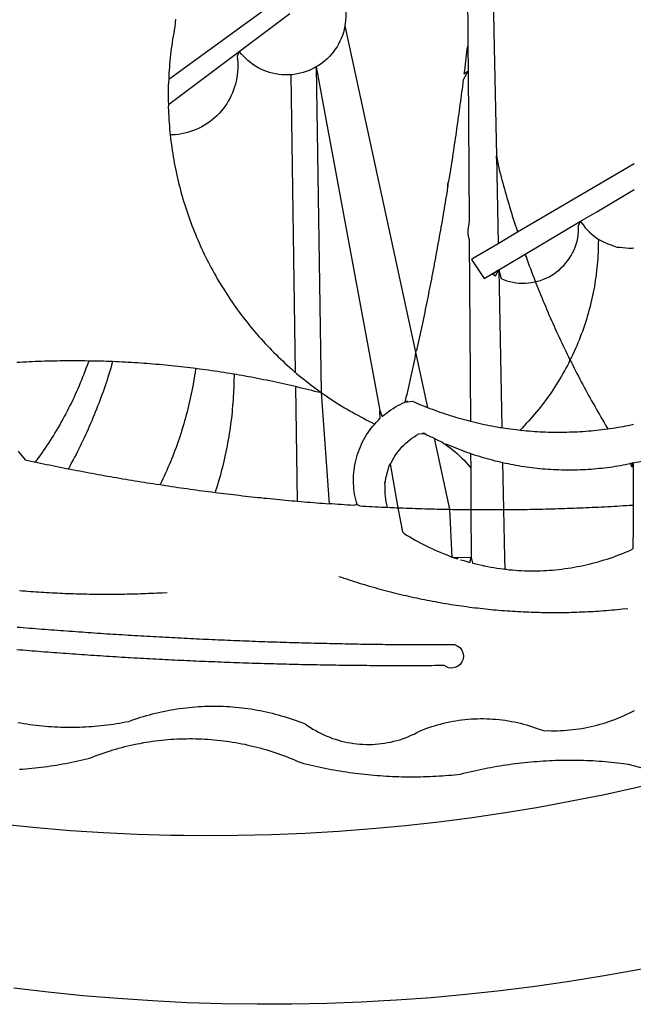
# Model space of a CAD drawing. Extents: x 177235 to 177937, y 1668846 to 1669143.
# Drawn here: x 177514 to 177516, y 1668894 to 1668897 of the extents above; entities that cross this region are included whole.
import ezdxf

# ---------------------------------------------------------------- set-up
doc = ezdxf.new("R2010")
doc.units = 0
doc.header["$LTSCALE"] = 0.615
doc.layers.add('BRAZAO', color=7, linetype='Continuous')

# ---------------------------------------------------------------- blocks, each defined once
blk = doc.blocks.new('Logo_Prefeitura')
at = {"layer": 'BRAZAO'}
for points in [[(39.32, -921.28), (34.07, -921.58), (25.83, -921.89), (17.59, -922.06), (9.34, -922.08), (1.1, -921.96), (-7.14, -921.7), (-15.37, -921.3), (-23.6, -920.75), (-31.81, -920.05), (-40.01, -919.22), (-48.2, -918.24)], [(-9.96, -689.33), (-10.02, -690.06), (-10.1, -691.22), (-10.23, -691.94), (-10.36, -692.66), (-10.49, -693.39), (-10.61, -694.11), (-10.72, -694.84), (-10.82, -695.56), (-10.92, -696.29), (-11.02, -697.01), (-11.1, -697.74), (-11.19, -698.47), (-11.26, -699.2), (-11.33, -699.93), (-11.39, -700.66), (-11.45, -701.39), (-11.5, -702.13), (-11.54, -702.86), (-11.53, -703.65)], [(64.93, -671.95), (65.42, -696.02)], [(59.06, -672.9), (59.2, -693.51)], [(17.04, -682.85), (-11.53, -703.65)], [(29.78, -684.57), (29.97, -685.28), (30.12, -686), (30.23, -686.73), (30.31, -687.46), (30.34, -688.19), (30.34, -688.92), (30.3, -689.65), (30.22, -690.38), (30.13, -690.95)], [(5.16, -696.98), (17.12, -688.01)], [(30.13, -690.95), (29.95, -691.82), (29.76, -692.53), (29.53, -693.23), (29.26, -693.91), (28.96, -694.58), (28.63, -695.23), (28.26, -695.87), (27.86, -696.48), (27.43, -697.07), (26.96, -697.64), (26.47, -698.19), (25.95, -698.7), (25.4, -699.19), (24.83, -699.65), (24.24, -700.08), (23.62, -700.48), (23.33, -700.65)], [(30.13, -690.95), (46.83, -768.04)], [(59.2, -693.51), (59.2, -694.24), (59.21, -694.96), (59.21, -695.69)], [(-11.58, -709.55), (5.16, -696.98)], [(5.16, -696.98), (4.62, -698.14), (4.72, -698.86), (4.77, -699.6), (4.8, -700.33), (4.79, -701.06), (4.75, -701.79), (4.67, -702.52), (4.57, -703.25), (4.43, -703.97), (4.25, -704.68), (4.05, -705.38), (3.81, -706.08), (3.54, -706.76), (3.25, -707.43), (2.92, -708.09), (2.56, -708.73), (2.17, -709.35), (1.76, -709.96), (1.32, -710.54), (0.85, -711.11), (0.36, -711.65), (-0.16, -712.17), (-0.7, -712.67), (-1.26, -713.14), (-1.84, -713.59), (-2.44, -714.01), (-3.06, -714.4), (-3.7, -714.76), (-4.35, -715.1), (-5.02, -715.4), (-5.7, -715.67), (-6.39, -715.92), (-7.09, -716.13), (-7.81, -716.31), (-8.52, -716.45), (-9.25, -716.57), (-9.98, -716.65), (-10.71, -716.69), (-11.18, -716.7)], [(17.33, -702.49), (16.67, -702.52), (15.93, -702.52), (15.2, -702.48), (14.47, -702.4), (13.75, -702.29), (13.03, -702.13), (12.32, -701.94), (11.63, -701.72), (10.94, -701.45), (10.27, -701.15), (9.62, -700.82), (8.99, -700.45), (8.37, -700.05), (7.78, -699.62), (7.21, -699.16), (6.67, -698.66), (6.15, -698.14), (5.66, -697.6), (5.16, -696.98)], [(59.21, -695.69), (58.98, -696.42), (58.9, -697.15), (58.81, -697.88), (58.73, -698.61), (58.64, -699.34), (58.55, -700.06), (58.46, -700.79), (58.37, -701.52), (58.28, -702.25), (59.25, -701.6)], [(59.21, -695.69), (59.25, -701.6)], [(65.42, -696.02), (65.94, -721.67)], [(23.33, -700.65), (21.66, -701.47), (20.98, -701.73), (20.28, -701.96), (19.57, -702.15), (18.85, -702.3), (18.13, -702.41), (17.33, -702.49)], [(23.33, -700.65), (22.99, -700.84), (23.33, -700.65)], [(23.33, -700.65), (38.41, -781.83)], [(23.33, -700.65), (24.5, -777.53)], [(59.25, -701.6), (58.1, -703.7), (58.01, -704.43), (57.91, -705.16), (57.82, -705.88), (57.72, -706.61), (57.63, -707.34), (57.53, -708.07), (57.44, -708.79), (57.34, -709.52), (57.24, -710.25), (57.14, -710.97), (57.04, -711.7), (56.94, -712.43), (56.84, -713.15), (56.74, -713.88), (56.63, -714.61), (56.53, -715.33), (56.43, -716.06), (56.32, -716.78), (56.22, -717.51), (56.11, -718.23), (56, -718.96), (55.89, -719.69), (55.79, -720.41), (55.68, -721.14), (55.57, -721.86), (55.46, -722.59), (55.34, -723.31), (55.23, -724.04), (55.12, -724.76), (55.01, -725.49), (54.89, -726.21), (54.78, -726.93), (54.66, -727.66), (54.5, -728.22)], [(59.25, -701.6), (59.49, -737.07)], [(-11.53, -703.65), (-11.61, -704.32), (-11.63, -705.06), (-11.65, -705.79), (-11.66, -706.52), (-11.67, -707.26), (-11.67, -707.99), (-11.66, -708.72), (-11.58, -709.55)], [(17.33, -702.49), (18.36, -772.74)], [(-11.58, -709.55), (-11.63, -710.19), (-11.6, -710.92), (-11.57, -711.66), (-11.53, -712.39), (-11.49, -713.12), (-11.44, -713.85), (-11.38, -714.58), (-11.32, -715.31), (-11.25, -716.04), (-11.18, -716.7)], [(-11.18, -716.7), (-11.09, -717.5), (-11, -718.23), (-10.91, -718.96), (-10.81, -719.68), (-10.7, -720.41), (-10.59, -721.13), (-10.47, -721.86), (-10.34, -722.58), (-10.21, -723.3), (-10.07, -724.02), (-9.93, -724.74), (-9.78, -725.46), (-9.63, -726.18), (-9.46, -726.89), (-9.29, -727.61), (-9.12, -728.32), (-8.94, -729.03), (-8.75, -729.74), (-8.56, -730.44), (-8.36, -731.15), (-8.16, -731.86), (-7.95, -732.56), (-7.73, -733.26), (-7.51, -733.96), (-7.28, -734.65), (-7.04, -735.35), (-6.8, -736.04), (-6.56, -736.73), (-6.3, -737.42), (-6.05, -738.11), (-5.78, -738.79), (-5.51, -739.47), (-5.24, -740.15), (-4.95, -740.83), (-4.67, -741.5), (-4.37, -742.18), (-4.07, -742.85), (-3.77, -743.51), (-3.46, -744.18), (-3.14, -744.84), (-2.82, -745.5), (-2.5, -746.16), (-2.16, -746.81), (-1.82, -747.46), (-1.48, -748.11), (-1.13, -748.75), (-0.78, -749.39), (-0.41, -750.03), (-0.05, -750.67), (0.32, -751.3), (0.7, -751.93), (1.08, -752.56), (1.47, -753.18), (1.86, -753.8), (2.26, -754.41), (2.66, -755.03), (3.07, -755.64), (3.48, -756.24), (3.9, -756.84), (4.33, -757.44), (4.76, -758.04), (5.19, -758.63), (5.63, -759.21), (6.07, -759.8), (6.52, -760.38), (6.98, -760.95), (7.44, -761.53), (7.9, -762.09), (8.37, -762.66), (8.84, -763.22), (9.32, -763.77), (9.8, -764.33), (10.29, -764.87), (10.78, -765.42), (11.28, -765.96), (11.78, -766.49), (12.29, -767.02), (12.8, -767.55), (13.32, -768.07), (13.84, -768.59), (14.36, -769.1), (14.89, -769.61), (15.42, -770.11), (15.96, -770.61), (16.5, -771.11), (17.04, -771.6), (17.59, -772.08), (18.15, -772.56), (18.36, -772.74)], [(65.94, -721.67), (66.36, -742.4)], [(65.94, -721.67), (66.34, -723.81), (66.52, -724.52), (66.7, -725.23), (66.88, -725.94), (67.07, -726.65), (67.26, -727.35), (67.45, -728.06), (67.64, -728.77), (67.84, -729.48), (68.04, -730.18), (68.24, -730.89), (68.44, -731.59), (68.65, -732.3), (68.85, -733), (69.06, -733.7), (69.28, -734.4), (69.49, -735.11), (69.71, -735.81), (69.92, -736.51), (70.15, -737.21), (70.37, -737.91), (70.59, -738.6), (70.82, -739.3), (70.96, -739.71)], [(65.94, -721.67), (65.96, -722.38), (65.94, -721.67)], [(98.55, -723.53), (70.96, -739.71)], [(54.5, -728.22), (54.31, -729.83), (54.19, -730.55), (54.07, -731.28), (53.95, -732), (53.83, -732.72), (53.71, -733.45), (53.58, -734.17), (53.46, -734.89), (53.34, -735.62), (53.21, -736.34), (53.09, -737.06), (52.96, -737.78), (52.83, -738.51), (52.71, -739.23), (52.58, -739.95), (52.45, -740.67), (52.32, -741.39), (52.19, -742.12), (52.06, -742.84), (51.93, -743.56), (51.79, -744.28), (51.66, -745), (51.53, -745.72), (51.39, -746.44), (51.26, -747.16), (51.12, -747.88), (50.98, -748.61), (50.84, -749.33), (50.71, -750.04), (50.57, -750.76), (50.43, -751.48), (50.29, -752.2), (50.14, -752.92), (50, -753.64), (49.86, -754.36), (49.72, -755.08), (49.57, -755.8), (49.43, -756.52), (49.28, -757.24), (49.13, -757.96), (48.99, -758.68), (48.84, -759.39), (48.69, -760.11), (48.54, -760.83), (48.39, -761.55), (48.24, -762.27), (48.09, -762.98), (47.94, -763.7), (47.78, -764.42), (47.63, -765.14), (47.47, -765.85), (47.32, -766.57), (47.16, -767.29), (46.83, -768.04)], [(54.5, -728.22), (54.43, -728.87), (54.45, -728.42), (54.5, -728.22)], [(89.7, -734.84), (98.53, -729.62)], [(85.86, -737.11), (89.7, -734.84)], [(59.49, -737.07), (59.16, -739.2), (59.21, -739.93), (59.31, -740.66), (59.52, -741.38)], [(72.74, -744.87), (85.86, -737.11)], [(82.46, -746.87), (82.83, -746.41), (83.25, -745.81), (83.63, -745.18), (83.98, -744.54), (84.3, -743.88), (84.57, -743.2), (84.81, -742.5), (85.01, -741.8), (85.17, -741.08), (85.29, -740.36), (85.37, -739.63), (85.4, -738.9), (85.4, -738.17), (85.86, -737.11)], [(85.86, -737.11), (86.08, -737.46), (86.51, -738.05), (86.97, -738.62), (87.46, -739.17), (87.98, -739.69), (88.53, -740.18), (89.1, -740.64), (89.69, -741.06), (90.05, -741.3)], [(59.52, -741.38), (59.8, -784.34)], [(70.96, -739.71), (66.36, -742.4)], [(90.05, -741.3), (90.06, -741.55), (90.05, -742.28), (90.04, -743.02), (90.02, -743.75), (89.99, -744.48), (89.95, -745.21)], [(90.05, -741.3), (90.31, -741.46), (90.95, -741.82), (91.6, -742.15), (92.28, -742.44), (92.97, -742.7), (93.67, -742.92), (94.45, -743.23)], [(66.36, -742.4), (61.1, -745.49)], [(94.45, -743.23), (95.1, -743.24), (95.82, -743.34), (96.55, -743.4), (97.28, -743.43), (98.02, -743.42), (98.48, -743.38)], [(61.1, -745.49), (60.03, -746.11), (63.03, -750.61), (66.49, -748.57)], [(66.49, -748.57), (72.74, -744.87)], [(72.74, -744.87), (73.22, -746.23), (73.47, -746.92), (73.73, -747.61), (73.98, -748.29), (74.24, -748.98), (74.5, -749.67), (74.77, -750.35), (75.03, -751.04), (75.17, -751.39)], [(72.74, -744.87), (72.97, -745.54), (72.74, -744.87)], [(89.95, -745.21), (89.9, -745.95), (89.85, -746.68), (89.78, -747.41), (89.71, -748.14), (89.63, -748.87), (89.54, -749.59), (89.45, -750.32), (89.34, -751.05), (89.23, -751.77), (89.11, -752.49), (88.97, -753.22), (88.84, -753.94), (88.69, -754.66), (88.53, -755.37), (88.37, -756.09), (88.2, -756.8), (88.02, -757.51), (87.83, -758.22), (87.63, -758.93), (87.43, -759.63), (87.22, -760.33), (87, -761.03), (86.77, -761.73), (86.53, -762.42), (86.29, -763.12), (86.03, -763.8), (85.77, -764.49), (85.5, -765.17), (85.23, -765.85), (84.95, -766.53), (84.65, -767.2), (84.35, -767.87), (84.05, -768.54), (83.73, -769.2), (83.34, -769.81)], [(66.49, -748.57), (65.14, -749.61), (65.76, -749.99), (66.49, -748.57)], [(66.49, -748.57), (67.25, -785.86)], [(66.49, -748.57), (67.07, -750.65), (67.75, -750.92), (68.45, -751.15), (69.16, -751.35), (69.87, -751.5), (70.6, -751.61), (71.33, -751.69), (72.06, -751.72), (72.79, -751.71), (73.52, -751.66), (74.25, -751.57), (74.97, -751.44), (75.17, -751.39)], [(75.17, -751.39), (75.69, -751.27), (76.39, -751.06), (77.08, -750.81), (77.75, -750.52), (78.41, -750.2), (79.05, -749.84), (79.67, -749.44), (80.26, -749.01), (80.83, -748.55), (81.37, -748.06), (81.89, -747.54), (82.46, -746.87)], [(75.17, -751.39), (75.3, -751.72), (75.57, -752.4), (75.84, -753.08), (76.11, -753.76), (76.39, -754.44), (76.67, -755.12), (76.95, -755.8), (77.23, -756.47), (77.52, -757.15), (77.8, -757.82), (78.09, -758.5), (78.38, -759.17), (78.68, -759.84), (78.97, -760.51), (79.27, -761.19), (79.57, -761.85), (79.87, -762.52), (80.18, -763.19), (80.48, -763.86), (80.79, -764.52), (81.1, -765.19), (81.42, -765.85), (81.73, -766.51), (82.05, -767.17), (82.37, -767.83), (82.69, -768.49), (83.01, -769.15), (83.34, -769.81)], [(46.83, -768.04), (46.69, -769.43), (46.53, -770.15), (46.37, -770.87), (46.21, -771.58), (46.05, -772.3), (45.89, -773.01), (45.73, -773.73), (45.56, -774.44), (45.4, -775.16), (45.24, -775.87), (45.07, -776.59), (44.9, -777.3), (44.74, -778.02), (44.57, -778.73), (44.4, -779.44), (44.31, -779.82)], [(46.83, -768.04), (49.65, -781.07)], [(83.34, -769.81), (83.08, -770.51), (82.74, -771.16), (82.4, -771.81), (82.04, -772.45), (81.69, -773.09), (81.32, -773.73), (80.94, -774.36), (80.56, -774.98), (80.17, -775.61), (79.78, -776.22), (79.37, -776.84), (78.96, -777.44), (78.55, -778.05), (78.12, -778.65), (77.69, -779.24), (77.25, -779.83), (76.81, -780.41), (76.36, -780.99), (75.9, -781.56), (75.44, -782.13), (74.97, -782.69), (74.49, -783.25), (74, -783.8), (73.51, -784.35), (73.02, -784.89), (72.52, -785.42), (72.01, -785.95), (71.53, -786.43)], [(83.34, -769.81), (83.67, -770.46), (84, -771.12), (84.33, -771.77), (84.66, -772.43), (85, -773.08), (85.34, -773.73), (85.68, -774.38), (86.02, -775.03), (86.36, -775.67), (86.71, -776.32), (87.06, -776.97), (87.41, -777.61), (87.76, -778.25), (88.12, -778.9), (88.47, -779.54), (88.83, -780.18), (89.19, -780.81), (89.56, -781.45), (89.92, -782.09), (90.29, -782.72), (90.66, -783.36), (91.03, -783.99), (91.4, -784.62), (91.78, -785.25), (92.15, -785.88), (92.3, -786.13)], [(-30.47, -770.16), (-31.35, -770.1), (-32.08, -770.09), (-32.81, -770.09), (-33.55, -770.08), (-34.28, -770.08), (-34.28, -770.08), (-35.01, -770.09), (-35.75, -770.09), (-36.48, -770.1), (-37.21, -770.11), (-37.95, -770.12), (-38.68, -770.13), (-39.41, -770.15), (-40.15, -770.17), (-40.88, -770.19), (-41.61, -770.21), (-42.35, -770.24), (-43.08, -770.26), (-43.81, -770.29), (-44.54, -770.33), (-45.28, -770.36), (-46.01, -770.4), (-46.74, -770.44), (-47.47, -770.48)], [(-30.47, -770.16), (-30.6, -770.52), (-30.84, -771.21), (-31.1, -771.9), (-31.35, -772.58), (-31.62, -773.27), (-31.89, -773.95), (-32.16, -774.63), (-32.44, -775.31), (-32.73, -775.98), (-33.02, -776.66), (-33.32, -777.33), (-33.62, -777.99), (-33.93, -778.66), (-34.24, -779.32), (-34.56, -779.98), (-34.89, -780.64), (-35.22, -781.29), (-35.56, -781.94), (-35.9, -782.59), (-36.24, -783.24), (-36.6, -783.88), (-36.95, -784.52), (-37.32, -785.16), (-37.68, -785.8), (-38.06, -786.43), (-38.44, -787.05), (-38.82, -787.68), (-39.21, -788.3), (-39.6, -788.92), (-40, -789.54), (-40.41, -790.15), (-40.82, -790.76), (-41.23, -791.36), (-41.65, -791.96), (-42.07, -792.56), (-42.5, -793.15), (-42.94, -793.75), (-43.11, -793.97)], [(-24.8, -770.27), (-25.05, -771.1), (-25.25, -771.81), (-25.47, -772.51), (-25.68, -773.21), (-25.9, -773.91), (-26.13, -774.61), (-26.36, -775.3), (-26.59, -776), (-26.83, -776.69), (-27.07, -777.38), (-27.32, -778.07), (-27.57, -778.76), (-27.83, -779.45), (-28.09, -780.14), (-28.35, -780.82), (-28.62, -781.5), (-28.89, -782.19), (-29.17, -782.87), (-29.45, -783.54), (-29.73, -784.22), (-30.02, -784.89), (-30.31, -785.57), (-30.61, -786.24), (-30.91, -786.9), (-31.21, -787.57), (-31.52, -788.24), (-31.84, -788.9), (-32.15, -789.56), (-32.48, -790.22), (-32.8, -790.88), (-33.13, -791.53), (-33.46, -792.19), (-33.8, -792.84), (-34.14, -793.49), (-34.49, -794.13), (-34.84, -794.78), (-35.19, -795.42), (-35.3, -795.61)], [(-24.8, -770.27), (-25.48, -770.24), (-26.21, -770.21), (-26.95, -770.19), (-27.68, -770.17), (-28.41, -770.15), (-29.15, -770.13), (-29.88, -770.12), (-29.88, -770.12), (-30.47, -770.16)], [(-5.19, -771.9), (-5.75, -771.83), (-6.48, -771.74), (-7.21, -771.65), (-7.93, -771.57), (-8.66, -771.49), (-9.39, -771.41), (-10.12, -771.33), (-10.85, -771.25), (-11.58, -771.18), (-12.31, -771.11), (-13.04, -771.04), (-13.77, -770.98), (-14.5, -770.91), (-15.23, -770.85), (-15.96, -770.79), (-16.69, -770.74), (-17.43, -770.68), (-18.16, -770.63), (-18.89, -770.58), (-19.62, -770.53), (-20.35, -770.49), (-21.09, -770.45), (-21.82, -770.41), (-22.55, -770.37), (-23.28, -770.33), (-24.02, -770.3), (-24.8, -770.27)], [(-5.19, -771.9), (-5.32, -772.8), (-5.43, -773.53), (-5.54, -774.25), (-5.66, -774.98), (-5.79, -775.7), (-5.92, -776.42), (-6.06, -777.14), (-6.2, -777.86), (-6.35, -778.58), (-6.51, -779.29), (-6.67, -780.01), (-6.84, -780.72), (-7.01, -781.44), (-7.19, -782.15), (-7.38, -782.86), (-7.57, -783.57), (-7.77, -784.27), (-7.97, -784.98), (-8.18, -785.68), (-8.4, -786.38), (-8.62, -787.08), (-8.85, -787.78), (-9.08, -788.47), (-9.32, -789.17), (-9.56, -789.86), (-9.81, -790.55), (-10.07, -791.23), (-10.33, -791.92), (-10.59, -792.6), (-10.87, -793.28), (-11.15, -793.96), (-11.43, -794.64), (-11.72, -795.31), (-12.01, -795.98), (-12.31, -796.65), (-12.62, -797.32), (-12.93, -797.98), (-13.25, -798.64), (-13.57, -799.3)], [(3.91, -773.24), (3.69, -773.2), (2.96, -773.08), (2.24, -772.97), (1.51, -772.85), (0.79, -772.74), (0.06, -772.63), (-0.66, -772.52), (-1.39, -772.41), (-2.11, -772.31), (-2.84, -772.21), (-3.57, -772.11), (-4.29, -772.02), (-5.19, -771.9)], [(-47.12, -791.44), (-46.65, -792.01), (-46.18, -792.57), (-45.47, -793.47), (-44.75, -793.62), (-44.04, -793.77), (-43.32, -793.93), (-43.11, -793.97)], [(3.91, -773.24), (3.89, -774.87), (3.87, -775.6), (3.84, -776.34), (3.81, -777.07), (3.77, -777.8), (3.73, -778.53), (3.68, -779.27), (3.63, -780), (3.57, -780.73), (3.5, -781.46), (3.43, -782.19), (3.35, -782.92), (3.27, -783.65), (3.18, -784.37), (3.08, -785.1), (2.98, -785.83), (2.88, -786.55), (2.77, -787.28), (2.65, -788), (2.52, -788.72), (2.39, -789.45), (2.26, -790.17), (2.12, -790.89), (1.97, -791.61), (1.82, -792.32), (1.66, -793.04), (1.5, -793.75), (1.33, -794.47), (1.15, -795.18), (0.97, -795.89), (0.79, -796.6), (0.6, -797.31), (0.4, -798.01), (0.19, -798.72), (-0.01, -799.42), (-0.23, -800.12), (-0.45, -800.82), (-0.56, -801.17)], [(18.41, -776.16), (18.07, -776.08), (17.35, -775.91), (16.64, -775.75), (15.92, -775.59), (15.21, -775.43), (14.49, -775.27), (13.77, -775.12), (13.05, -774.97), (12.34, -774.82), (11.62, -774.67), (10.9, -774.53), (10.18, -774.38), (9.46, -774.24), (8.74, -774.1), (8.02, -773.97), (7.3, -773.84), (6.58, -773.7), (5.85, -773.57), (5.13, -773.45), (4.41, -773.32), (3.91, -773.24)], [(18.36, -772.74), (18.71, -773.04), (19.27, -773.51), (19.83, -773.98), (20.4, -774.44), (20.98, -774.9), (21.56, -775.35), (22.14, -775.79), (22.72, -776.24), (23.31, -776.67), (23.9, -777.11), (24.5, -777.53)], [(24.5, -777.53), (23.76, -777.49), (23.05, -777.3), (22.34, -777.12), (21.63, -776.94), (20.92, -776.76), (20.21, -776.59), (19.49, -776.42), (18.78, -776.25), (18.41, -776.16)], [(18.41, -776.16), (18.8, -803.23)], [(24.5, -777.53), (26.44, -803.83)], [(24.5, -777.53), (25.71, -778.37), (26.31, -778.78), (26.92, -779.19), (27.54, -779.59), (28.16, -779.98), (28.78, -780.37), (29.4, -780.76), (30.03, -781.14), (30.66, -781.51), (31.29, -781.88), (31.93, -782.24), (32.57, -782.6), (33.21, -782.95), (33.86, -783.3), (34.51, -783.64), (35.16, -783.98), (35.82, -784.31), (36.47, -784.63), (37.17, -785.01)], [(38.41, -781.83), (38.97, -783.21), (39.45, -782.79), (39.95, -782.4), (40.46, -782.02), (40.98, -781.65), (41.51, -781.3), (42.05, -780.97), (42.61, -780.66), (43.17, -780.36), (43.74, -780.08), (44.31, -779.82)], [(44.31, -779.82), (44.91, -779.58), (44.31, -779.82)], [(44.31, -779.82), (46.1, -779.61), (46.68, -779.87), (47.27, -780.12), (47.86, -780.37), (48.44, -780.61), (49.03, -780.85), (49.65, -781.07)], [(49.65, -781.07), (50.22, -781.31), (50.81, -781.53), (51.41, -781.75), (52.01, -781.97), (52.61, -782.18), (53.21, -782.39), (53.81, -782.59), (54.42, -782.79), (55.02, -782.98), (55.63, -783.17), (56.24, -783.35), (56.85, -783.53), (57.46, -783.71), (58.07, -783.88), (58.69, -784.05), (59.3, -784.21), (59.8, -784.34)], [(37.17, -785.01), (37.6, -784.53), (38.04, -784.08), (38.5, -783.64), (38.41, -781.83)], [(33.01, -804.05), (32.83, -803.44), (32.68, -802.82), (32.55, -802.2), (32.43, -801.57), (32.34, -800.95), (32.26, -800.31), (32.21, -799.68), (32.17, -799.04), (32.16, -798.41), (32.17, -797.77), (32.19, -797.14), (32.24, -796.5), (32.3, -795.87), (32.39, -795.24), (32.5, -794.61), (32.62, -793.99), (32.77, -793.37), (32.93, -792.76), (33.12, -792.15), (33.32, -791.54), (33.54, -790.95), (33.79, -790.36), (34.05, -789.78), (34.32, -789.21), (34.62, -788.65), (34.93, -788.09), (35.27, -787.55), (35.61, -787.02), (35.98, -786.5), (36.36, -785.99), (36.76, -785.49), (37.17, -785.01)], [(59.8, -784.34), (60.54, -784.52), (61.16, -784.67), (61.78, -784.81), (62.4, -784.95), (63.02, -785.08), (63.64, -785.21), (64.26, -785.33), (64.89, -785.45), (65.51, -785.57), (66.14, -785.68), (66.77, -785.79), (67.25, -785.86)], [(67.25, -785.86), (68.03, -785.98), (68.65, -786.08), (69.28, -786.16), (69.92, -786.24), (70.55, -786.32), (71.18, -786.4), (71.53, -786.43)], [(71.53, -786.43), (71.81, -786.46), (72.44, -786.53), (73.08, -786.59), (73.71, -786.64), (74.35, -786.69), (74.98, -786.73), (75.61, -786.78), (76.25, -786.81), (76.88, -786.84), (77.52, -786.87), (78.16, -786.89), (78.79, -786.9), (79.43, -786.92), (80.06, -786.92), (80.7, -786.92), (81.34, -786.92), (81.97, -786.91), (82.61, -786.9), (83.24, -786.88), (83.88, -786.86), (84.52, -786.84), (85.15, -786.81), (85.79, -786.77), (86.42, -786.73), (87.06, -786.68), (87.69, -786.63), (88.32, -786.58), (88.96, -786.52), (89.59, -786.46), (90.22, -786.39), (90.85, -786.31), (91.48, -786.24), (92.3, -786.13)], [(92.3, -786.13), (92.75, -786.06), (93.37, -785.97), (94, -785.87), (94.63, -785.77), (95.26, -785.67), (95.89, -785.55), (96.51, -785.44), (97.13, -785.32), (97.76, -785.19), (98.34, -785.06)], [(40.84, -794.42), (41.11, -794.1), (41.39, -793.53), (41.71, -792.98), (42.04, -792.44), (42.4, -791.91), (42.78, -791.4), (43.18, -790.91), (43.6, -790.43), (44.04, -789.98), (44.5, -789.54), (44.98, -789.12), (45.48, -788.72), (45.99, -788.34), (46.52, -787.99), (47.06, -787.66), (47.62, -787.35), (49.03, -787.25)], [(49.03, -787.25), (48.41, -787.26), (49.03, -787.25)], [(49.03, -787.25), (49.55, -787.6), (49.82, -787.7), (50.14, -787.87), (50.48, -788.02), (50.73, -788.12), (51.22, -788.33)], [(51.22, -788.33), (54.87, -805.15)], [(51.22, -788.33), (51.8, -788.67), (52.44, -789.01), (53.02, -789.23), (53.51, -789.64), (53.72, -789.67)], [(53.72, -789.67), (54.32, -790.16), (54.92, -790.58), (55.51, -791.02), (56.08, -791.48), (56.64, -791.95), (57.18, -792.45), (57.71, -792.96), (58.22, -793.48), (58.72, -794.02), (59.19, -794.58), (59.65, -795.15), (59.88, -795.45)], [(53.72, -789.67), (54.18, -789.75), (54.76, -790), (55.35, -790.25), (55.93, -790.49), (56.52, -790.73), (57.12, -790.96), (57.71, -791.19), (58.31, -791.41), (58.9, -791.63), (59.5, -791.84), (59.85, -791.96)], [(59.85, -791.96), (60.11, -792.04), (60.71, -792.25), (61.32, -792.44), (61.92, -792.63), (62.53, -792.82), (63.14, -792.99), (63.75, -793.17), (64.37, -793.34), (64.98, -793.5), (65.6, -793.66), (66.22, -793.81), (66.83, -793.95), (67.42, -794.09)], [(59.85, -791.96), (59.88, -795.45)], [(98.31, -794.18), (99, -794.04), (99.62, -793.9), (100.24, -793.75), (100.86, -793.6), (101.47, -793.44), (102.09, -793.27), (102.7, -793.1), (103.31, -792.93), (103.92, -792.75), (104.53, -792.56), (105.14, -792.37), (105.74, -792.17), (106, -792.09)], [(-43.11, -793.97), (-42.6, -794.08), (-41.89, -794.23), (-41.17, -794.38), (-40.45, -794.53), (-39.73, -794.68), (-39.01, -794.82), (-38.29, -794.97), (-37.57, -795.11), (-36.85, -795.26), (-36.14, -795.4), (-35.3, -795.61)], [(39.59, -798.92), (39.71, -798.65), (39.7, -798.31), (39.82, -797.94), (39.84, -797.7), (40.04, -797.09), (40.15, -796.52), (40.34, -795.81), (40.52, -795.1), (40.84, -794.42)], [(40.84, -794.42), (42.67, -804.78)], [(59.88, -795.45), (59.94, -805.22)], [(67.42, -794.09), (67.64, -805.23)], [(67.42, -794.09), (68.08, -794.23), (68.7, -794.36), (69.32, -794.49), (69.95, -794.6), (70.57, -794.72), (71.2, -794.83), (71.83, -794.93), (72.46, -795.03), (73.09, -795.12), (73.72, -795.2), (74.35, -795.28), (74.98, -795.36), (75.61, -795.43), (76.24, -795.49), (76.88, -795.55), (77.51, -795.6), (78.15, -795.65), (78.78, -795.69), (79.42, -795.72), (80.05, -795.75), (80.69, -795.78), (81.32, -795.79), (81.96, -795.81), (82.6, -795.82), (83.23, -795.82), (83.87, -795.81), (84.5, -795.8), (85.14, -795.79), (85.78, -795.77), (86.41, -795.74), (87.05, -795.71), (87.68, -795.67), (88.32, -795.63), (88.95, -795.58), (89.58, -795.53), (90.22, -795.47), (90.85, -795.4), (91.48, -795.33), (92.11, -795.25), (92.74, -795.17), (93.37, -795.08), (94, -794.99), (94.63, -794.89), (95.26, -794.79), (95.89, -794.68), (96.51, -794.56), (97.13, -794.44), (98.31, -794.18)], [(98.31, -794.18), (97.64, -794.55), (98.05, -795.17), (98.31, -794.18)], [(98.31, -794.18), (97.76, -794.31), (98.31, -794.18)], [(98.31, -794.18), (98.28, -804.14)], [(-35.3, -795.61), (-34.7, -795.68), (-33.98, -795.82), (-33.26, -795.96), (-32.54, -796.1), (-31.81, -796.23), (-31.09, -796.37), (-30.37, -796.5), (-29.65, -796.64), (-28.93, -796.77), (-28.21, -796.9), (-27.49, -797.03), (-26.77, -797.16), (-26.04, -797.29), (-25.32, -797.42), (-24.6, -797.54), (-23.88, -797.67), (-23.15, -797.79), (-22.43, -797.92), (-21.71, -798.04), (-20.98, -798.16), (-20.26, -798.28), (-19.54, -798.4), (-18.81, -798.52), (-18.09, -798.63), (-17.36, -798.75), (-16.64, -798.87), (-15.92, -798.98), (-15.19, -799.09), (-14.47, -799.2), (-13.57, -799.3)], [(-13.57, -799.3), (-12.29, -799.53), (-11.57, -799.64), (-10.84, -799.75), (-10.11, -799.86), (-9.39, -799.96), (-8.66, -800.06), (-7.94, -800.17), (-7.21, -800.27), (-6.48, -800.37), (-5.76, -800.47), (-5.03, -800.57), (-4.3, -800.67), (-3.58, -800.76), (-2.85, -800.86), (-2.12, -800.95), (-1.39, -801.05), (-0.56, -801.17)], [(40.18, -804.64), (40.02, -804.02), (39.89, -803.4), (39.78, -802.77), (39.7, -802.14), (39.65, -801.51), (39.62, -800.88), (39.63, -800.24), (39.66, -799.6), (39.59, -798.92)], [(-0.56, -801.17), (0.06, -801.23), (0.79, -801.32), (1.52, -801.41), (2.25, -801.5), (2.97, -801.59), (3.7, -801.67), (4.43, -801.76), (5.16, -801.84), (5.89, -801.93), (6.62, -802.01), (7.35, -802.09), (8.07, -802.17), (8.8, -802.25), (9.53, -802.33), (10.26, -802.4), (10.99, -802.48), (11.72, -802.55), (12.45, -802.63), (13.18, -802.7), (13.91, -802.77), (14.64, -802.84), (15.37, -802.91), (16.1, -802.98), (16.83, -803.05), (17.56, -803.12), (18.29, -803.18), (18.8, -803.23)], [(18.8, -803.23), (19.02, -803.25), (19.75, -803.31), (20.48, -803.37), (21.21, -803.44), (21.95, -803.5), (22.68, -803.56), (23.41, -803.61), (24.14, -803.67), (24.87, -803.73), (25.6, -803.78), (26.44, -803.83)], [(33.01, -804.05), (32.19, -804.24), (31.45, -804.19), (30.72, -804.14), (29.99, -804.09), (29.26, -804.04), (28.53, -804), (27.8, -803.94), (27.06, -803.89), (26.44, -803.83)], [(33.01, -804.05), (33.65, -804.33), (34.38, -804.37), (35.11, -804.41), (35.85, -804.45), (36.58, -804.49), (37.31, -804.53), (37.99, -804.57)], [(37.99, -804.57), (38.78, -804.61), (39.51, -804.64), (40.18, -804.64)], [(40.18, -804.64), (40.97, -804.71), (41.71, -804.74), (42.44, -804.77), (42.67, -804.78)], [(42.67, -804.78), (43.73, -810.51)], [(42.67, -804.78), (43.17, -804.8), (43.91, -804.83), (44.64, -804.86), (45.37, -804.89), (46.1, -804.92), (46.84, -804.94), (47.57, -804.97), (48.3, -804.99), (49.04, -805.01), (49.77, -805.03), (50.5, -805.05), (51.24, -805.07), (51.97, -805.09), (52.7, -805.11), (53.44, -805.12), (54.17, -805.14), (54.87, -805.15)], [(67.64, -805.23), (68.1, -805.23), (68.84, -805.22), (69.57, -805.22), (70.3, -805.21), (71.04, -805.2), (71.77, -805.19), (72.5, -805.18), (73.24, -805.17), (73.97, -805.15), (74.7, -805.14), (75.44, -805.13), (76.17, -805.11), (76.9, -805.09), (77.64, -805.07), (78.37, -805.05), (79.1, -805.04), (79.84, -805.01), (80.57, -804.99), (81.3, -804.97), (82.03, -804.94), (82.77, -804.92), (83.5, -804.89), (84.23, -804.86), (84.97, -804.84), (85.7, -804.81), (86.43, -804.78), (87.16, -804.74), (87.9, -804.71), (88.63, -804.68), (89.36, -804.64), (90.1, -804.61), (90.83, -804.57), (91.56, -804.53), (92.29, -804.49), (93.02, -804.46), (93.76, -804.41), (94.49, -804.37), (95.22, -804.33), (95.95, -804.29), (96.69, -804.24), (97.42, -804.19), (98.28, -804.14)], [(98.28, -804.14), (98.26, -809.09)], [(54.87, -805.15), (55.43, -816.48)], [(54.87, -805.15), (55.64, -805.17), (56.37, -805.18), (57.1, -805.19), (57.83, -805.2), (58.57, -805.21), (59.3, -805.22), (59.94, -805.22)], [(59.94, -805.22), (67.64, -805.23)], [(59.94, -805.22), (60.02, -816.51)], [(67.64, -805.23), (67.87, -816.55)], [(98.26, -809.09), (98.24, -814.49)], [(43.73, -810.51), (44.24, -810.93), (44.86, -811.31), (45.49, -811.69), (46.12, -812.06), (46.76, -812.43), (47.4, -812.78), (48.05, -813.13), (48.7, -813.46), (49.36, -813.79), (50.01, -814.11), (50.68, -814.43), (51.35, -814.73), (52.02, -815.02), (52.69, -815.31), (53.37, -815.59), (54.05, -815.86), (54.74, -816.12), (55.43, -816.48)], [(92.85, -816.68), (93.55, -816.42), (94.24, -816.17), (94.92, -815.91), (95.61, -815.64), (96.29, -815.37), (96.96, -815.08), (97.63, -814.79), (98.24, -814.49)], [(-46.79, -824.33), (-46.16, -824.39), (-45.52, -824.44), (-44.89, -824.49), (-44.25, -824.54), (-43.62, -824.58), (-42.99, -824.63), (-42.35, -824.67), (-41.72, -824.71), (-41.08, -824.75), (-40.45, -824.79), (-39.81, -824.82), (-39.18, -824.86), (-38.54, -824.89), (-37.91, -824.92), (-37.27, -824.95), (-36.63, -824.98), (-36, -825.01), (-35.36, -825.03), (-34.73, -825.05), (-34.09, -825.07), (-33.46, -825.09), (-32.82, -825.11), (-32.18, -825.13), (-31.55, -825.14), (-30.91, -825.15), (-30.28, -825.17), (-29.64, -825.18), (-29, -825.18), (-28.37, -825.19), (-27.73, -825.19), (-27.1, -825.2), (-26.46, -825.2), (-25.82, -825.2), (-25.19, -825.2), (-24.55, -825.19), (-23.92, -825.19), (-23.28, -825.18), (-22.64, -825.17), (-22.01, -825.16), (-21.37, -825.15), (-20.73, -825.14), (-20.1, -825.12), (-19.46, -825.11), (-18.83, -825.09), (-18.19, -825.07), (-17.56, -825.04), (-16.92, -825.02), (-16.28, -825), (-15.65, -824.97), (-15.01, -824.94), (-14.38, -824.91), (-13.74, -824.88), (-13.11, -824.85), (-11.9, -824.78)], [(55.43, -816.48), (56.82, -816.84), (55.43, -816.48)], [(55.43, -816.48), (60.02, -816.51)], [(57.45, -817.05), (58.22, -817.28), (58.92, -817.49), (59.63, -817.69), (60.02, -816.51)], [(60.02, -816.51), (60.33, -817.87), (61.05, -818.05), (61.76, -818.22), (62.47, -818.38), (62.93, -818.48)], [(62.93, -818.48), (63.19, -818.53), (63.91, -818.68), (64.63, -818.81), (65.36, -818.93), (66.08, -819.04), (66.81, -819.15), (67.53, -819.24), (67.93, -819.29)], [(67.87, -816.55), (67.93, -819.29)], [(67.93, -819.29), (68.26, -819.33), (68.99, -819.41), (69.72, -819.47), (70.45, -819.53), (71.19, -819.58), (71.92, -819.62), (72.65, -819.65), (73.38, -819.67), (74.12, -819.68), (74.85, -819.68), (75.58, -819.67), (76.32, -819.65), (77.05, -819.63), (77.78, -819.59), (78.51, -819.54), (79.24, -819.49), (79.97, -819.42), (80.7, -819.35), (81.43, -819.26), (82.16, -819.17), (82.89, -819.07), (83.61, -818.96), (84.34, -818.83), (85.06, -818.7), (85.78, -818.56), (86.49, -818.41), (87.21, -818.26), (87.92, -818.09), (88.64, -817.91), (89.35, -817.73), (90.05, -817.53), (90.76, -817.33), (91.46, -817.11), (92.16, -816.89), (92.85, -816.68)], [(28.69, -820.99), (29.29, -821.2), (29.89, -821.4), (30.5, -821.6), (31.1, -821.8), (31.71, -822), (32.31, -822.19), (32.92, -822.38), (33.53, -822.57), (34.14, -822.76), (34.75, -822.94), (35.35, -823.12), (35.97, -823.3), (36.58, -823.48), (37.19, -823.65), (37.8, -823.82), (38.41, -823.99), (39.03, -824.16), (39.64, -824.32), (40.26, -824.48), (40.87, -824.64), (41.49, -824.8), (42.11, -824.95), (42.73, -825.1), (43.34, -825.25), (43.96, -825.4), (44.58, -825.54), (45.2, -825.68), (45.82, -825.82), (46.45, -825.96), (47.07, -826.09), (47.69, -826.22), (48.31, -826.35), (48.94, -826.48), (49.56, -826.6), (50.19, -826.72), (50.81, -826.84), (51.44, -826.96), (52.06, -827.07), (52.69, -827.18), (53.31, -827.29), (53.94, -827.39), (54.57, -827.5), (55.2, -827.6), (55.83, -827.7), (56.45, -827.79), (57.08, -827.89), (57.71, -827.98), (58.34, -828.06), (58.97, -828.15), (59.61, -828.23), (60.24, -828.31), (60.87, -828.39), (61.5, -828.46), (62.13, -828.54), (62.76, -828.61), (63.39, -828.67), (64.03, -828.74), (64.66, -828.8), (65.29, -828.86), (65.93, -828.92), (66.56, -828.97), (67.2, -829.02), (67.83, -829.07), (68.46, -829.12), (69.1, -829.17), (69.73, -829.21), (70.37, -829.25), (71, -829.28), (71.64, -829.32), (72.27, -829.35), (72.91, -829.38), (73.55, -829.4), (74.18, -829.43), (74.82, -829.45), (75.45, -829.47), (76.09, -829.48), (76.72, -829.5), (77.36, -829.51), (78, -829.51), (78.63, -829.52), (79.27, -829.52), (79.9, -829.52), (80.54, -829.52), (81.18, -829.52), (81.81, -829.51), (82.45, -829.5), (83.09, -829.49), (83.72, -829.47), (84.36, -829.45), (84.99, -829.43), (85.63, -829.41), (86.26, -829.39), (86.9, -829.36), (87.53, -829.33), (88.17, -829.29), (88.81, -829.26), (89.44, -829.22), (90.07, -829.18), (90.71, -829.13), (91.34, -829.09), (91.98, -829.04), (92.61, -828.99), (93.25, -828.93), (93.88, -828.88), (94.51, -828.82), (95.15, -828.76), (95.78, -828.69), (97, -828.56)], [(-20.58, -840.24), (-21.13, -840.2), (-21.87, -840.16), (-22.6, -840.12), (-23.33, -840.07), (-24.06, -840.03), (-24.79, -839.98), (-25.53, -839.93), (-26.26, -839.89), (-26.99, -839.84), (-27.72, -839.79), (-28.45, -839.75), (-29.18, -839.7), (-29.92, -839.65), (-30.65, -839.6), (-31.38, -839.55), (-32.11, -839.5), (-32.84, -839.45), (-33.57, -839.4), (-34.31, -839.35), (-35.04, -839.29), (-35.77, -839.24), (-36.5, -839.19), (-37.23, -839.13), (-37.96, -839.08), (-38.69, -839.02), (-39.42, -838.97), (-40.16, -838.91), (-40.89, -838.86), (-41.62, -838.8), (-42.35, -838.74), (-43.08, -838.69), (-43.81, -838.63), (-44.54, -838.57), (-45.27, -838.51), (-46, -838.45), (-46.73, -838.39), (-47.46, -838.33)], [(-47.39, -832.96), (-46.66, -833.02), (-45.93, -833.08), (-45.2, -833.13), (-44.47, -833.19), (-43.74, -833.25), (-43.01, -833.31), (-42.28, -833.37), (-41.55, -833.43), (-40.81, -833.48), (-40.08, -833.54), (-39.35, -833.59), (-38.62, -833.65), (-37.89, -833.71), (-37.16, -833.76), (-36.43, -833.81), (-35.7, -833.87), (-34.96, -833.92), (-34.23, -833.97), (-33.5, -834.03), (-32.77, -834.08), (-32.04, -834.13), (-31.31, -834.18), (-30.58, -834.23), (-29.84, -834.28), (-29.11, -834.33), (-28.38, -834.38), (-27.65, -834.43), (-26.92, -834.48), (-26.19, -834.53), (-25.45, -834.57), (-24.72, -834.62), (-23.99, -834.67), (-23.26, -834.71), (-22.53, -834.76), (-21.79, -834.8), (-21.06, -834.85), (-20.66, -834.87)], [(-20.66, -834.87), (-20.33, -834.89), (-19.6, -834.94), (-18.87, -834.98), (-18.13, -835.02), (-17.4, -835.07), (-16.67, -835.11), (-15.94, -835.15), (-15.21, -835.19), (-14.47, -835.23), (-13.74, -835.27), (-13.01, -835.31), (-12.28, -835.35), (-11.54, -835.39), (-10.81, -835.43), (-10.08, -835.47), (-9.35, -835.51), (-8.62, -835.55), (-7.88, -835.58), (-7.15, -835.62), (-6.42, -835.66), (-5.69, -835.69), (-4.95, -835.73), (-4.22, -835.76), (-3.49, -835.8), (-2.76, -835.83), (-2.02, -835.86), (-1.29, -835.9), (-0.56, -835.93), (0.17, -835.96), (0.91, -835.99), (1.64, -836.02), (2.37, -836.06), (3.1, -836.09), (3.84, -836.12), (4.57, -836.14), (5.3, -836.17), (6.04, -836.2), (6.77, -836.23), (7.5, -836.26), (8.23, -836.29), (8.97, -836.31), (9.7, -836.34), (10.43, -836.37), (11.17, -836.39), (11.9, -836.42), (12.63, -836.44), (13.36, -836.46), (14.1, -836.49), (14.83, -836.51), (15.56, -836.54), (16.3, -836.56), (17.03, -836.58), (17.76, -836.6), (18.49, -836.62), (19.23, -836.64), (19.96, -836.66), (20.69, -836.68), (21.43, -836.7), (22.16, -836.72), (22.89, -836.74), (23.63, -836.76), (24.36, -836.78), (25.09, -836.79), (25.83, -836.81), (26.56, -836.83), (27.29, -836.84), (28.03, -836.86), (28.76, -836.87), (29.49, -836.89), (30.22, -836.9), (30.96, -836.92), (31.69, -836.93), (32.42, -836.94), (33.16, -836.95), (33.89, -836.97), (34.62, -836.98), (35.36, -836.99), (36.09, -837), (36.82, -837.01), (37.56, -837.02), (38.29, -837.03), (39.02, -837.04), (39.76, -837.05), (40.49, -837.05), (41.22, -837.06), (41.96, -837.07), (42.69, -837.08), (43.42, -837.08), (44.16, -837.09), (44.89, -837.09), (45.62, -837.1), (46.36, -837.1), (47.09, -837.11), (47.82, -837.11), (48.56, -837.11), (49.29, -837.12), (50.02, -837.12), (50.76, -837.12), (51.49, -837.12), (52.22, -837.12), (52.96, -837.12), (53.69, -837.12), (54.42, -837.12), (55.16, -837.12), (56.02, -837.12), (56.02, -837.12), (56.7, -837.39), (57.29, -837.83), (57.74, -838.4), (58.03, -839.07), (58.14, -839.8), (58.06, -840.52), (57.79, -841.2), (57.35, -841.79), (56.78, -842.25), (56.11, -842.54), (55.39, -842.65), (54.66, -842.57), (53.62, -842.07), (53.62, -842.07), (52.88, -842.07), (52.15, -842.08), (51.42, -842.08), (50.68, -842.09), (49.95, -842.09), (49.22, -842.1), (48.49, -842.1), (47.75, -842.1), (47.02, -842.11), (46.29, -842.11), (45.55, -842.11), (44.82, -842.11), (44.09, -842.11), (43.35, -842.11), (42.62, -842.11), (41.89, -842.11), (41.15, -842.11), (40.42, -842.11), (39.69, -842.11), (38.95, -842.1), (38.22, -842.1), (37.49, -842.1), (36.75, -842.09), (36.02, -842.09), (35.29, -842.08), (34.55, -842.07), (33.82, -842.07), (33.09, -842.06), (32.35, -842.05), (31.62, -842.05), (30.89, -842.04), (30.15, -842.03), (29.42, -842.02), (28.69, -842.01), (27.95, -842), (27.22, -841.99), (26.49, -841.98), (25.76, -841.97), (25.02, -841.95), (24.29, -841.94), (23.56, -841.93), (22.82, -841.92), (22.09, -841.9), (21.36, -841.89), (20.62, -841.87), (19.89, -841.86), (19.16, -841.84), (18.42, -841.82), (17.69, -841.81), (16.96, -841.79), (16.23, -841.77), (15.49, -841.75), (14.76, -841.73), (14.03, -841.71), (13.29, -841.69), (12.56, -841.67), (11.83, -841.65), (11.09, -841.63), (10.36, -841.61), (9.63, -841.59), (8.9, -841.56), (8.16, -841.54), (7.43, -841.52), (6.7, -841.49), (5.97, -841.47), (5.23, -841.44), (4.5, -841.42), (3.77, -841.39), (3.03, -841.36), (2.3, -841.34), (1.57, -841.31), (0.84, -841.28), (0.1, -841.25), (-0.63, -841.22), (-1.36, -841.19), (-2.09, -841.16), (-2.83, -841.13), (-3.56, -841.1), (-4.29, -841.07), (-5.03, -841.04), (-5.76, -841), (-6.49, -840.97), (-7.22, -840.94), (-7.96, -840.9), (-8.69, -840.87), (-9.42, -840.83), (-10.15, -840.8), (-10.89, -840.76), (-11.62, -840.72), (-12.35, -840.69), (-13.08, -840.65), (-13.81, -840.61), (-14.55, -840.57), (-15.28, -840.53), (-16.01, -840.49), (-16.74, -840.45), (-17.47, -840.41), (-18.21, -840.37), (-18.94, -840.33), (-19.67, -840.29), (-20.58, -840.24)], [(-47.25, -855.49), (-46.53, -855.62), (-45.8, -855.74), (-45.08, -855.85), (-44.35, -855.95), (-43.63, -856.05), (-42.9, -856.14), (-42.17, -856.22), (-41.44, -856.3), (-40.71, -856.36), (-39.98, -856.42), (-39.25, -856.47), (-38.52, -856.51), (-37.78, -856.55), (-37.05, -856.58), (-36.32, -856.6), (-35.58, -856.61), (-34.85, -856.62), (-34.12, -856.61), (-33.38, -856.6), (-32.65, -856.58), (-31.92, -856.56), (-31.18, -856.52), (-30.45, -856.48), (-29.72, -856.43), (-28.99, -856.38), (-28.26, -856.31), (-27.53, -856.24), (-26.8, -856.16), (-26.07, -856.08), (-25.34, -855.98), (-24.62, -855.88), (-23.89, -855.77), (-23.17, -855.65), (-22.45, -855.53), (-21.73, -855.39), (-20.95, -855.24), (-20.26, -854.99), (-19.56, -854.75), (-18.8, -854.49)], [(77.36, -857.49), (78.15, -857.44), (78.15, -857.44), (78.88, -857.45), (79.61, -857.46), (80.35, -857.45), (81.08, -857.43), (81.81, -857.39), (82.54, -857.34), (83.27, -857.28), (84, -857.2), (84.73, -857.11), (85.46, -857.01), (86.18, -856.9), (86.9, -856.77), (87.62, -856.63), (88.34, -856.47), (89.05, -856.31), (89.77, -856.13), (90.47, -855.93), (91.18, -855.73), (91.88, -855.51), (92.57, -855.28), (93.26, -855.03), (93.95, -854.78), (94.63, -854.51), (95.31, -854.23), (95.98, -853.93), (96.65, -853.63), (97.31, -853.31), (97.97, -852.98), (98.62, -852.64)], [(-18.8, -854.49), (-18.17, -854.29), (-17.47, -854.08), (-16.77, -853.87), (-16.06, -853.68), (-15.35, -853.49), (-14.64, -853.31), (-13.93, -853.14), (-13.21, -852.98), (-12.49, -852.83), (-11.77, -852.68), (-11.05, -852.55), (-10.33, -852.43), (-9.61, -852.31), (-8.88, -852.2), (-8.15, -852.11), (-7.43, -852.02), (-6.7, -851.94), (-5.97, -851.87), (-5.23, -851.81), (-4.5, -851.76), (-3.77, -851.72), (-3.04, -851.69), (-2.3, -851.67), (-1.57, -851.65), (-0.84, -851.65), (-0.84, -851.65), (-0.1, -851.65), (0.63, -851.67), (1.36, -851.69), (2.09, -851.73), (2.83, -851.77), (3.56, -851.82), (4.29, -851.88), (5.02, -851.95), (5.75, -852.03), (6.48, -852.12), (7.2, -852.22), (7.93, -852.32), (8.65, -852.44), (9.37, -852.57), (10.1, -852.7), (10.81, -852.85), (11.53, -853), (12.25, -853.16), (12.96, -853.33), (13.67, -853.51), (14.38, -853.7), (15.09, -853.9), (15.79, -854.11), (16.49, -854.32), (17.19, -854.55), (17.88, -854.78), (18.58, -855.02), (19.26, -855.27), (19.95, -855.54), (20.75, -855.85), (21.35, -856.28), (21.96, -856.68), (22.58, -857.07), (23.22, -857.44), (23.86, -857.79), (24.51, -858.12), (25.18, -858.44), (25.85, -858.73), (26.53, -859), (27.22, -859.26), (27.91, -859.49), (28.61, -859.7), (29.32, -859.9), (30.03, -860.07), (30.75, -860.22), (31.47, -860.35), (32.2, -860.46), (32.93, -860.55), (33.66, -860.62), (34.39, -860.67), (35.12, -860.69), (35.86, -860.7), (36.59, -860.68), (37.32, -860.64), (38.05, -860.58), (38.78, -860.5), (39.51, -860.4), (40.23, -860.27), (40.95, -860.13), (41.66, -859.96), (42.37, -859.78), (43.08, -859.57), (43.77, -859.34), (44.46, -859.1), (45.15, -858.83), (45.82, -858.54), (46.49, -858.24), (47.15, -857.91), (47.9, -857.51), (48.58, -857.23), (49.26, -856.97), (49.95, -856.73), (50.65, -856.49), (51.35, -856.27), (52.05, -856.06), (52.76, -855.87), (53.47, -855.69), (54.18, -855.52), (54.9, -855.37), (55.62, -855.23), (56.34, -855.1), (57.07, -854.99), (57.8, -854.89), (58.52, -854.81), (59.25, -854.74), (59.99, -854.68), (60.72, -854.64), (61.45, -854.62), (62.19, -854.6), (62.19, -854.6), (62.92, -854.6), (63.65, -854.62), (64.38, -854.64), (65.12, -854.69), (65.85, -854.74), (66.58, -854.81), (67.31, -854.9), (68.03, -855), (68.76, -855.11), (69.48, -855.24), (70.2, -855.38), (70.92, -855.53), (71.63, -855.7), (72.34, -855.88), (73.05, -856.07), (73.75, -856.28), (74.45, -856.5), (75.15, -856.74), (75.84, -856.99), (77.36, -857.49)], [(-46.8, -866.57), (-46.07, -866.51), (-45.34, -866.45), (-44.61, -866.39), (-43.88, -866.32), (-43.15, -866.25), (-42.42, -866.16), (-41.69, -866.08), (-40.96, -865.98), (-40.23, -865.89), (-39.51, -865.78), (-38.78, -865.67), (-38.06, -865.56), (-37.34, -865.44), (-36.61, -865.31), (-35.89, -865.18), (-35.17, -865.04), (-34.45, -864.89), (-33.74, -864.74), (-33.02, -864.59), (-32.3, -864.43), (-31.59, -864.26), (-30.26, -863.94), (-29.58, -863.67), (-28.89, -863.4), (-28.2, -863.15), (-27.51, -862.9), (-26.82, -862.66), (-26.12, -862.43), (-25.42, -862.21), (-24.72, -862), (-24.02, -861.79), (-23.31, -861.59), (-22.6, -861.4), (-21.89, -861.22), (-21.18, -861.05), (-20.47, -860.88), (-19.75, -860.72), (-19.03, -860.58), (-18.31, -860.44), (-17.4, -860.27)], [(-17.4, -860.27), (-16.87, -860.18), (-16.14, -860.06), (-15.42, -859.96), (-14.69, -859.86), (-13.96, -859.77), (-13.24, -859.69), (-12.5, -859.61), (-11.77, -859.55), (-11.04, -859.49), (-10.31, -859.44), (-9.58, -859.4), (-8.85, -859.37), (-8.11, -859.35), (-7.38, -859.34), (-6.65, -859.33), (-6.65, -859.33), (-5.91, -859.33), (-5.18, -859.34), (-4.45, -859.36), (-3.71, -859.39), (-2.98, -859.43), (-2.25, -859.47), (-1.52, -859.53), (-0.79, -859.59), (-0.06, -859.66), (0.67, -859.74), (1.4, -859.83), (2.13, -859.92), (2.85, -860.03), (3.58, -860.14), (4.3, -860.26), (5.02, -860.39), (5.74, -860.53), (6.46, -860.67), (7.18, -860.83), (7.89, -860.99), (8.61, -861.16), (9.32, -861.34), (10.03, -861.53), (10.73, -861.72), (11.44, -861.93), (12.14, -862.14), (12.84, -862.36), (13.54, -862.58), (14.23, -862.82), (14.92, -863.06), (15.61, -863.32), (16.3, -863.58), (16.98, -863.84), (17.66, -864.12), (18.34, -864.4), (19.01, -864.69), (19.69, -865), (20.4, -865.18), (21.11, -865.36), (21.83, -865.53), (22.54, -865.69), (23.26, -865.85), (23.97, -866.01), (24.69, -866.16), (25.41, -866.31), (26.13, -866.45), (26.85, -866.59), (27.57, -866.72), (28.29, -866.84), (29.02, -866.96), (29.74, -867.08), (30.47, -867.19), (31.19, -867.3), (31.92, -867.4), (32.64, -867.49), (33.37, -867.58), (34.1, -867.67), (34.83, -867.75), (35.56, -867.82), (36.29, -867.89), (37.02, -867.96), (37.75, -868.02), (38.48, -868.07), (39.21, -868.12), (39.95, -868.17), (40.68, -868.21), (41.41, -868.24), (42.14, -868.27), (42.88, -868.3), (43.61, -868.32), (44.34, -868.33), (45.08, -868.34), (45.81, -868.34), (46.54, -868.34), (47.28, -868.33), (48.01, -868.32), (48.74, -868.3), (49.48, -868.28), (50.21, -868.25), (50.94, -868.22), (51.67, -868.19), (52.41, -868.14), (53.14, -868.09), (53.87, -868.04), (54.6, -867.98), (55.33, -867.92), (56.06, -867.85), (57.49, -867.7), (58.2, -867.52), (58.91, -867.35), (59.62, -867.17), (60.34, -867.01), (61.05, -866.84), (61.77, -866.69), (62.48, -866.54), (63.2, -866.39), (63.92, -866.25), (64.64, -866.11), (65.36, -865.98), (66.09, -865.85), (66.81, -865.73), (67.53, -865.62), (68.26, -865.51), (68.99, -865.4), (69.71, -865.3), (70.44, -865.21), (71.17, -865.12), (71.9, -865.03), (72.63, -864.95), (73.36, -864.88), (74.09, -864.81), (74.82, -864.75), (75.55, -864.69), (76.28, -864.64), (77.01, -864.59), (77.74, -864.54), (78.47, -864.51), (79.21, -864.47), (79.94, -864.45), (80.67, -864.43), (81.41, -864.41), (82.14, -864.4), (82.87, -864.39), (83.61, -864.39), (83.61, -864.39), (84.34, -864.4), (85.07, -864.41), (85.81, -864.42), (86.54, -864.44), (87.27, -864.47), (88.01, -864.5), (88.74, -864.53), (89.47, -864.57), (90.2, -864.62), (90.93, -864.67), (91.67, -864.73), (92.4, -864.79), (93.13, -864.86), (93.86, -864.93), (94.59, -865.01), (95.31, -865.09), (96.04, -865.18), (97.09, -865.32), (109, -868.53)], [(-8.08, -882.2), (-11.07, -882.17), (-19.01, -881.94), (-26.95, -881.57), (-34.87, -881.07), (-42.79, -880.42), (-50.69, -879.64), (-58.58, -878.72), (-66.45, -877.66), (-74.3, -876.46), (-82.14, -875.13), (-89.94, -873.66), (-97.72, -872.06), (-105.47, -870.31), (-113.19, -868.44), (-120.87, -866.43), (-128.52, -864.29), (-134.81, -862.4)], [(109, -868.53), (107, -869.04), (99.27, -870.87), (91.51, -872.57), (83.73, -874.13), (75.91, -875.56), (68.08, -876.85), (60.22, -878), (52.34, -879.02), (44.45, -879.9), (36.54, -880.64), (28.62, -881.24), (20.69, -881.7), (12.75, -882.03), (4.81, -882.21), (-3.13, -882.26), (-8.08, -882.2)], [(123.69, -908.69), (115.66, -910.57), (107.6, -912.31), (99.51, -913.91), (91.4, -915.37), (83.26, -916.68), (75.1, -917.86), (66.92, -918.89), (58.73, -919.77), (50.52, -920.52), (42.3, -921.12), (39.32, -921.28)]]:
    blk.add_lwpolyline(points, dxfattribs=at)

msp = doc.modelspace()

# ---------------------------------------------------------------- block references
at = {"layer": 'BRAZAO', "xscale": 0.009945506928488612, "yscale": 0.009945506928488612, "zscale": 0.00994550699641468}
msp.add_blockref('Logo_Prefeitura', (177514.7833, 1668903.4918), dxfattribs=at)

doc.saveas('drawing.dxf')
